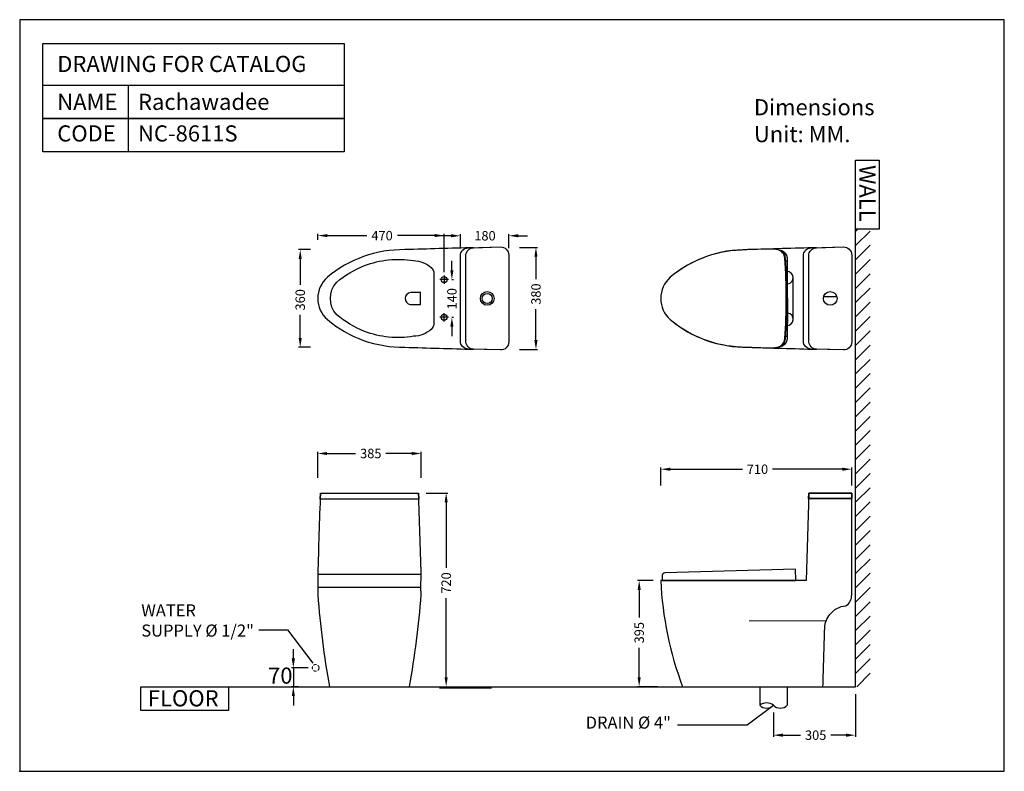
# Model space of a CAD drawing. Units: millimetres. Extents: x 0 to 3662, y 0 to 2795.
import ezdxf

# ---------------------------------------------------------------- set-up
doc = ezdxf.new("R2010")
doc.units = ezdxf.units.MM
doc.header["$LTSCALE"] = 15
doc.header["$MEASUREMENT"] = 0
doc.linetypes.add('DASHED', pattern=[0.75, 0.5, -0.25])
doc.layers.add('1 Dashed Line', color=1, linetype='DASHED', lineweight=18)
doc.layers.add('Layer 1', color=7, linetype='Continuous')
doc.styles.add('ROMANS', font='romans.shx', dxfattribs={"height": 60})
doc.styles.get("Standard").update_dxf_attribs({"font": 'ARIAL_0.TTF'})
doc.dimstyles.get("Standard").update_dxf_attribs({"dimtxt": 0.18, "dimasz": 0.18, "dimexe": 0.18, "dimexo": 0.0625, "dimgap": 0.09, "dimtad": 0, "dimtih": 1, "dimtoh": 1, "dimdec": 4, "dimzin": 0, "dimdsep": 46, "dimtxsty": 'Standard', "dimcen": 0.09, "dimadec": 0, "dimazin": 0, "dimtfac": 1, "dimtdec": 4, "dimtofl": 0, "dimtmove": 2, "dimatfit": 3, "dimfxl": 0, "dimtolj": 1, "dimtzin": 15, "dimarcsym": 0})

# ---------------------------------------------------------------- blocks, each defined once
blk = doc.blocks.new('block 7')
at = {"layer": 'Layer 1', "color": 250, "lineweight": 18, "true_color": 0x404041}
blk.add_lwpolyline([(5.986, -19.39), (24.001, -19.39), (24.001, -3.545)], dxfattribs=at)
blk = doc.blocks.new('*D198')
at = {"color": 0, "lineweight": -2, "transparency": 16777216}
for p, q in [((1607.4, 1863.4), (1607.4, 1898.4)), ((1606.8, 1828.4), (1613.7, 1828.4)), ((1606.8, 1688.4), (1613.7, 1688.4)), ((1607.4, 1653.4), (1607.4, 1618.4))]:
    blk.add_line(p, q, dxfattribs=at)
at = {"color": 0, "transparency": 16777216}
for points in [[(1601.6, 1863.4), (1613.3, 1863.4), (1607.4, 1828.4)], [(1601.6, 1653.4), (1613.3, 1653.4), (1607.4, 1688.4)]]:
    blk.add_solid(points, dxfattribs=at)
at = {"layer": 'DEFPOINTS', "color": 0, "transparency": 16777216}
for p in [(1578.8, 1828.4), (1578.8, 1688.4), (1607.4, 1688.4)]:
    blk.add_point(p, dxfattribs=at)
at = {"color": 0, "transparency": 16777216, "insert": (1607.4, 1757.4), "char_height": 35, "attachment_point": 5, "rotation": 90}
blk.add_mtext('\\A1;140', dxfattribs=at)
blk = doc.blocks.new('*D199')
at = {"color": 0, "lineweight": -2, "transparency": 16777216}
for p, q in [((1108.8, 1976.4), (1108.8, 1998.5)), ((1143.8, 1992.2), (1290.9, 1992.2)), ((1543.8, 1992.2), (1404.5, 1992.2)), ((1578.8, 1856.4), (1578.8, 1998.5))]:
    blk.add_line(p, q, dxfattribs=at)
at = {"color": 0, "transparency": 16777216}
for points in [[(1143.8, 1998), (1143.8, 1986.4), (1108.8, 1992.2)], [(1543.8, 1998), (1543.8, 1986.4), (1578.8, 1992.2)]]:
    blk.add_solid(points, dxfattribs=at)
at = {"layer": 'DEFPOINTS', "color": 0, "transparency": 16777216}
for p in [(1108.8, 1992.2), (1108.8, 1948.4), (1578.8, 1828.4)]:
    blk.add_point(p, dxfattribs=at)
at = {"color": 0, "transparency": 16777216, "insert": (1347.7, 1992.2), "char_height": 35, "attachment_point": 5}
blk.add_mtext('\\A1;470', dxfattribs=at)
blk = doc.blocks.new('*D201')
at = {"color": 0, "lineweight": -2, "transparency": 16777216}
for p, q in [((1859, 1948.4), (1926.3, 1948.4)), ((1920, 1913.4), (1920, 1830.8)), ((1920, 1603.4), (1920, 1718.6)), ((1859, 1568.4), (1926.3, 1568.4))]:
    blk.add_line(p, q, dxfattribs=at)
at = {"color": 0, "transparency": 16777216}
for points in [[(1914.1, 1913.4), (1925.8, 1913.4), (1920, 1948.4)], [(1914.1, 1603.4), (1925.8, 1603.4), (1920, 1568.4)]]:
    blk.add_solid(points, dxfattribs=at)
at = {"layer": 'DEFPOINTS', "color": 0, "transparency": 16777216}
for p in [(1831, 1948.4), (1831, 1568.4), (1920, 1568.4)]:
    blk.add_point(p, dxfattribs=at)
at = {"color": 0, "transparency": 16777216, "insert": (1920, 1774.7), "char_height": 35, "attachment_point": 5, "rotation": 90}
blk.add_mtext('\\A1;380', dxfattribs=at)
blk = doc.blocks.new('*D202')
at = {"color": 0, "lineweight": -2, "transparency": 16777216}
for p, q in [((1603.9, 1991.6), (1568.9, 1991.6)), ((1638.9, 1945.3), (1638.9, 1997.9)), ((1818.9, 1945.3), (1818.9, 1997.9)), ((1853.9, 1991.6), (1888.9, 1991.6))]:
    blk.add_line(p, q, dxfattribs=at)
at = {"color": 0, "transparency": 16777216}
for points in [[(1603.9, 1997.5), (1603.9, 1985.8), (1638.9, 1991.6)], [(1853.9, 1997.5), (1853.9, 1985.8), (1818.9, 1991.6)]]:
    blk.add_solid(points, dxfattribs=at)
at = {"layer": 'DEFPOINTS', "color": 0, "transparency": 16777216}
for p in [(1818.9, 1991.6), (1638.9, 1917.3), (1818.9, 1917.3)]:
    blk.add_point(p, dxfattribs=at)
at = {"color": 0, "transparency": 16777216, "insert": (1730.4, 1991.6), "char_height": 35, "attachment_point": 5}
blk.add_mtext('\\A1;180', dxfattribs=at)
blk = doc.blocks.new('*D203')
at = {"color": 0, "lineweight": -2, "transparency": 16777216}
for p, q in [((1081.8, 1940), (1037, 1940)), ((1043.3, 1905), (1043.3, 1809.6)), ((1043.3, 1611.9), (1043.3, 1697.4)), ((1081.8, 1576.9), (1037, 1576.9))]:
    blk.add_line(p, q, dxfattribs=at)
at = {"color": 0, "transparency": 16777216}
for points in [[(1037.5, 1905), (1049.1, 1905), (1043.3, 1940)], [(1037.5, 1611.9), (1049.1, 1611.9), (1043.3, 1576.9)]]:
    blk.add_solid(points, dxfattribs=at)
at = {"layer": 'DEFPOINTS', "color": 0, "transparency": 16777216}
for p in [(1043.3, 1940), (1109.8, 1940), (1109.8, 1576.9)]:
    blk.add_point(p, dxfattribs=at)
at = {"color": 0, "transparency": 16777216, "insert": (1043.3, 1753.5), "char_height": 35, "attachment_point": 5, "rotation": 90}
blk.add_mtext('\\A1;360', dxfattribs=at)
blk = doc.blocks.new('*D204')
at = {"color": 0, "lineweight": -2, "transparency": 16777216}
for p, q in [((1511.4, 1034.7), (1592.3, 1034.7)), ((1586, 999.7), (1586, 756.3)), ((1586, 349.7), (1586, 644.4)), ((1477.7, 314.7), (1592.3, 314.7))]:
    blk.add_line(p, q, dxfattribs=at)
at = {"color": 0, "transparency": 16777216}
for points in [[(1580.2, 999.7), (1591.9, 999.7), (1586, 1034.7)], [(1580.2, 349.7), (1591.9, 349.7), (1586, 314.7)]]:
    blk.add_solid(points, dxfattribs=at)
at = {"layer": 'DEFPOINTS', "color": 0, "transparency": 16777216}
for p in [(1483.4, 1034.7), (1449.7, 314.7), (1586, 314.7)]:
    blk.add_point(p, dxfattribs=at)
at = {"color": 0, "transparency": 16777216, "insert": (1586, 700.3), "char_height": 35, "attachment_point": 5, "rotation": 90}
blk.add_mtext('\\A1;720', dxfattribs=at)
blk = doc.blocks.new('*D205')
at = {"color": 0, "lineweight": -2, "transparency": 16777216}
for p, q in [((1108.3, 1091.9), (1108.3, 1188.2)), ((1143.3, 1181.9), (1249.4, 1181.9)), ((1458.3, 1181.9), (1362, 1181.9)), ((1493.3, 1091.9), (1493.3, 1188.2))]:
    blk.add_line(p, q, dxfattribs=at)
at = {"color": 0, "transparency": 16777216}
for points in [[(1143.3, 1187.7), (1143.3, 1176), (1108.3, 1181.9)], [(1458.3, 1187.7), (1458.3, 1176), (1493.3, 1181.9)]]:
    blk.add_solid(points, dxfattribs=at)
at = {"layer": 'DEFPOINTS', "color": 0, "transparency": 16777216}
for p in [(1493.3, 1181.9), (1108.3, 1063.9), (1493.3, 1063.9)]:
    blk.add_point(p, dxfattribs=at)
at = {"color": 0, "transparency": 16777216, "insert": (1305.7, 1181.9), "char_height": 35, "attachment_point": 5}
blk.add_mtext('\\A1;385', dxfattribs=at)
blk = doc.blocks.new('*D209')
at = {"color": 0, "lineweight": -2, "transparency": 16777216}
for p, q in [((2384.3, 1062.7), (2384.3, 1129.7)), ((2419.3, 1123.4), (2687.8, 1123.4)), ((3059.3, 1123.4), (2799.7, 1123.4)), ((3094.3, 1062.7), (3094.3, 1129.7))]:
    blk.add_line(p, q, dxfattribs=at)
at = {"color": 0, "transparency": 16777216}
for points in [[(2419.3, 1129.2), (2419.3, 1117.6), (2384.3, 1123.4)], [(3059.3, 1129.2), (3059.3, 1117.6), (3094.3, 1123.4)]]:
    blk.add_solid(points, dxfattribs=at)
at = {"layer": 'DEFPOINTS', "color": 0, "transparency": 16777216}
for p in [(3094.3, 1123.4), (2384.3, 1034.7), (3094.3, 1034.7)]:
    blk.add_point(p, dxfattribs=at)
at = {"color": 0, "transparency": 16777216, "insert": (2743.8, 1123.4), "char_height": 35, "attachment_point": 5}
blk.add_mtext('\\A1;710', dxfattribs=at)
blk = doc.blocks.new('*D211')
at = {"color": 0, "lineweight": -2, "transparency": 16777216}
for p, q in [((2356.3, 709.7), (2297.6, 709.7)), ((2303.9, 674.7), (2303.9, 571.8)), ((2303.9, 349.7), (2303.9, 459.3)), ((2371.4, 314.7), (2297.6, 314.7))]:
    blk.add_line(p, q, dxfattribs=at)
at = {"color": 0, "transparency": 16777216}
for points in [[(2298.1, 674.7), (2309.7, 674.7), (2303.9, 709.7)], [(2298.1, 349.7), (2309.7, 349.7), (2303.9, 314.7)]]:
    blk.add_solid(points, dxfattribs=at)
at = {"layer": 'DEFPOINTS', "color": 0, "transparency": 16777216}
for p in [(2384.3, 709.7), (2303.9, 314.7), (2399.4, 314.7)]:
    blk.add_point(p, dxfattribs=at)
at = {"color": 0, "transparency": 16777216, "insert": (2303.9, 515.5), "char_height": 35, "attachment_point": 5, "rotation": 90}
blk.add_mtext('\\A1;395', dxfattribs=at)
blk = doc.blocks.new('*D212')
at = {"color": 0, "lineweight": -2, "transparency": 16777216}
for p, q in [((3108.2, 286.7), (3108.2, 128.1)), ((2803.2, 218.1), (2803.2, 128.1)), ((2838.2, 134.4), (2904, 134.4)), ((3073.2, 134.4), (3016.5, 134.4))]:
    blk.add_line(p, q, dxfattribs=at)
at = {"color": 0, "transparency": 16777216}
for points in [[(2838.2, 140.2), (2838.2, 128.5), (2803.2, 134.4)], [(3073.2, 140.2), (3073.2, 128.5), (3108.2, 134.4)]]:
    blk.add_solid(points, dxfattribs=at)
at = {"layer": 'DEFPOINTS', "color": 0, "transparency": 16777216}
for p in [(3108.2, 314.7), (2803.2, 246.1), (3108.2, 134.4)]:
    blk.add_point(p, dxfattribs=at)
at = {"color": 0, "transparency": 16777216, "insert": (2960.3, 134.4), "char_height": 35, "attachment_point": 5}
blk.add_mtext('\\A1;305', dxfattribs=at)
blk = doc.blocks.new('*D218')
at = {"color": 0, "lineweight": -2, "transparency": 16777216}
for p, q in [((1017.7, 419.7), (1017.7, 454.7)), ((1072.8, 384.7), (1011.4, 384.7)), ((1017.7, 384.7), (1017.7, 314.7)), ((1037.4, 314.7), (1011.4, 314.7)), ((1017.7, 279.7), (1017.7, 244.7))]:
    blk.add_line(p, q, dxfattribs=at)
at = {"color": 0, "transparency": 16777216}
for points in [[(1011.8, 419.7), (1023.5, 419.7), (1017.7, 384.7)], [(1011.8, 279.7), (1023.5, 279.7), (1017.7, 314.7)]]:
    blk.add_solid(points, dxfattribs=at)
at = {"layer": 'DEFPOINTS', "color": 0, "transparency": 16777216}
for p in [(1100.8, 384.7), (1017.7, 314.7), (1065.4, 314.7)]:
    blk.add_point(p, dxfattribs=at)
at = {"color": 0, "transparency": 16777216, "insert": (969.2, 355.9), "char_height": 60, "attachment_point": 5, "style": 'ROMANS'}
blk.add_mtext('\\A1;{\\fJS Jukaphanas|b0|i0|c2|p2;70}', dxfattribs=at)

msp = doc.modelspace()

# ---------------------------------------------------------------- hatches: boundary and pattern name
at = {"true_color": 0x404041}
h = msp.add_hatch(dxfattribs=at)
h.set_pattern_fill('ANSI31', color=250, scale=300)
h.set_pattern_definition([(45, (-40693.768, 7897.16), (-26.516504, 26.516504), [])])
h.paths.add_polyline_path([(3110.23, 2016.47), (3110.23, 314.66), (3163.31, 314.66), (3163.31, 2016.47)])

# ---------------------------------------------------------------- linework, layer by layer
for p, q in [((402.94, 2551.52), (402.94, 2303.89)), ((2850.64, 1898.77), (2856.1, 1898.77)), ((1578.75, 1843.86), (1578.75, 1813.03)), ((2856.02, 1831.44), (2856.05, 1831.44)), ((2856.05, 1758.44), (2856.05, 1850.5)), ((2877.05, 1680.94), (2877.05, 1835.94)), ((1594.54, 1828.45), (1562.96, 1828.45)), ((2854.02, 1829.44), (2854.02, 1758.44)), ((2854.02, 1687.44), (2854.02, 1758.44)), ((2856.05, 1758.44), (2856.05, 1666.39)), ((2989.82, 1765.28), (3038.85, 1765.28)), ((1594.54, 1688.45), (1562.96, 1688.45)), ((1578.75, 1673.03), (1578.75, 1703.86)), ((2856.02, 1685.44), (2856.05, 1685.44)), ((2850.64, 1618.11), (2856.1, 1618.11)), ((2934.4, 1034.66), (3094.27, 1034.66)), ((2934.4, 1014.66), (3094.27, 1014.66)), ((889.3, 526.47), (996.01, 526.47)), ((996.01, 526.47), (1089.75, 402.1)), ((2706, 172.93), (2803.21, 246.11)), ((2446.12, 172.93), (2706, 172.93))]:
    msp.add_line(p, q)
at = {"ltscale": 1.5}
for p, q in [((2752.2, 314.66), (2752.2, 246.11)), ((2854.21, 314.66), (2854.21, 246.11))]:
    msp.add_line(p, q, dxfattribs=at)
for points in [[(3661.79, 2795.16), (0, 2795.16), (0, 0), (3661.79, 0)], [(85.99, 2707.01), (1206.84, 2707.01), (1206.84, 2303.89), (85.99, 2303.89)], [(85.99, 2551.52), (1206.84, 2551.52), (1206.84, 2427.7), (85.99, 2427.7)], [(85.99, 2427.7), (1206.84, 2427.7), (1206.84, 2303.89), (85.99, 2303.89)], [(3108.21, 2273.14), (3196.26, 2273.14), (3196.26, 2016.47), (3108.21, 2016.47)], [(1484.17, 1012.42), (1117.38, 1012.42), (1118.13, 1034.7), (1483.42, 1034.7)], [(2934.4, 1034.66), (3094.27, 1034.66), (3094.27, 1014.66), (2933.84, 1014.66)], [(1493.27, 731.53), (1108.28, 731.5), (1109.23, 685.14), (1492.32, 685.14)], [(451.11, 226.61), (451.11, 314.66), (776.2, 314.66), (776.2, 226.61)]]:
    msp.add_lwpolyline(points, close=True)
for points in [[(613.65, 314.66), (3108.21, 314.66), (3108.21, 2273.14)], [(3094.27, 709.66), (3094.16, 709.66)], [(2914.27, 314.66), (2987.18, 314.66)]]:
    msp.add_lwpolyline(points)
for points in [[(1668.05, 1946.68), (1787.9, 1950.07, -0.4225261), (1818.75, 1920.08), (1818.75, 1596.8, -0.4224174), (1787.92, 1566.81), (1668.06, 1570.16, -0.40606), (1638.89, 1600.14), (1638.9, 1916.69, -0.4059467)], [(1688.03, 1947.25), (1787.9, 1950.07, -0.4225261), (1818.75, 1920.08), (1818.75, 1596.8, -0.4224174), (1787.92, 1566.81), (1688.05, 1569.6, -0.4060475), (1658.89, 1599.58), (1658.88, 1917.26, -0.4059591)], [(2943.56, 1946.68), (3063.42, 1950.07, -0.4225261), (3094.27, 1920.08), (3094.27, 1596.8, -0.4224174), (3063.43, 1566.81), (2943.57, 1570.16, -0.40606), (2914.41, 1600.14), (2914.41, 1916.69, -0.4059467)], [(2963.55, 1947.25), (3063.42, 1950.07, -0.4225261), (3094.27, 1920.08), (3094.27, 1596.8, -0.4224174), (3063.43, 1566.81), (2963.57, 1569.6, -0.4060475), (2934.41, 1599.58), (2934.4, 1917.26, -0.4059591)], [(1179.24, 1818.94, -0.0788542), (1282.01, 1880.73, -0.1319322), (1464.6, 1899.23, -0.1794226), (1530.54, 1873.36, -0.1908015), (1540.62, 1851.32), (1540.62, 1665.57, -0.1908015), (1530.54, 1643.53, -0.1794226), (1464.6, 1617.66, -0.1319322), (1282.01, 1636.16, -0.0788542), (1179.24, 1697.95, -0.3934188)], [(1452.67, 1736.4), (1490.36, 1736.4), (1490.36, 1780.49), (1454.08, 1780.49, 0.8949907)], [(2389.27, 710.13), (2886.07, 710.13), (2885.09, 751.82), (2398.96, 737.76, 0.4052876), (2389.27, 727.77)]]:
    msp.add_lwpolyline(points, format="xyb", close=True)
for points in [[(2419.7, 1679.63, 0.1480342), (2645.3, 1581.92, 0.0204391), (2803.54, 1574.77, 0.0681523), (2832.52, 1580.55, 0.305247), (2856.05, 1611.78), (2856.05, 1905.11, 0.3017419), (2832.52, 1936.33, 0.0668487), (2803.82, 1942.11, 0.0204757), (2645.3, 1934.96, 0.1480342), (2419.7, 1837.25, 0.4495793), (2419.7, 1679.64)], [(2803.54, 1574.77, 0.0319739), (2817.21, 1576.96, 0.3354524), (2845.53, 1609.13, 0.0210596), (2851.05, 1758.44, 0.0210596), (2845.53, 1907.76, 0.3354524), (2817.21, 1939.92, 0.0319739), (2803.54, 1942.11)], [(2820.8, 1577.22, 0.3312619), (2848.02, 1608.93, 0.0210574), (2853.55, 1758.44, 0.0210574), (2848.02, 1907.95, 0.3312619), (2820.8, 1939.66)], [(3094.27, 709.66), (3094.27, 1034.66), (2934.4, 1034.66), (2925.31, 709.66), (2384.27, 709.66, 0.0797214), (2465.42, 314.66), (2987.18, 314.66, -0.0007383), (2994.1, 534.18, -0.1760654), (3012.96, 582.82, -0.227646), (3072.99, 615.31, 0.2628828), (3094.14, 656.43), (3094.27, 1034.66)], [(1109.23, 685.14), (1108.27, 656.32, 0.0238678), (1151.87, 314.7), (1449.68, 314.7, 0.0238678), (1493.27, 656.32), (1492.32, 685.14)]]:
    msp.add_lwpolyline(points, format="xyb")
for centre, radius in [((1578.57, 1828.45), 11.21), ((1738.82, 1758.42), 25.46), ((1738.82, 1758.42), 18.74), ((3014.33, 1758.42), 25.46), ((1578.57, 1688.45), 11.21)]:
    msp.add_circle(centre, radius)
for centre, radius, start, end in [((6437.47, -169223.35), 171236.51, 91.5893577, 91.6748785), ((7712.98, -169223.35), 171236.51, 91.5893577, 91.6748785), ((2796.62, 1832.35), 110, 70.94899, 86.37042), ((1428.22, 1496.17), 443.86, 89.43928, 129.78656), ((2703.74, 1496.17), 443.86, 89.43928, 129.78656), ((2821.1, 1903.24), 35, 0, 70.94899), ((2850.64, 1896.77), 2, 90, 162.58505), ((1214.11, 1758.45), 105.36, 131.58461, 228.41539), ((2489.63, 1758.45), 105.36, 131.58461, 228.41539), ((2856.79, 1855.44), 5, 98.51218, 261.48782), ((2854.05, 1835.94), 23, 275.40308, 92.10746), ((2856.02, 1829.44), 2, 90, 180), ((2854.05, 1680.94), 23, 267.89254, 84.59692), ((2856.02, 1687.44), 2, 180, 270), ((1428.22, 2020.72), 443.86, 230.21344, 270.56072), ((2703.74, 2020.72), 443.86, 230.21344, 270.56072), ((2856.79, 1661.44), 5, 98.51218, 261.48782), ((2821.1, 1613.64), 35, 289.05101, 0), ((2850.64, 1620.11), 2, 197.41495, 270), ((6437.47, 172740.23), 171236.51, 268.3251215, 268.4106423), ((7712.98, 172740.23), 171236.51, 268.3251215, 268.4106423), ((2796.62, 1684.53), 110, 273.62958, 289.05101), ((108173.86, -2596.98), 107117.31, 178.057082, 178.2193644), ((-105572.31, -2596.98), 107117.31, 1.7806356, 1.942918)]:
    msp.add_arc(centre, radius, start, end)
for centre, radius, start, end in [((2777.71, 210.93), 43.45, 54.05913, 125.94087), ((2777.71, 269.42), 34.55, 222.42632, 317.57368), ((2828.71, 269.43), 34.56, 222.43865, 317.56135)]:
    msp.add_arc(centre, radius, start, end, dxfattribs=at)
msp.add_point((0, 0))
at = {"layer": '1 Dashed Line', "ltscale": 1.5}
msp.add_circle((1100.77, 384.7), 12.5, dxfattribs=at)
at = {"layer": 'Layer 1', "color": 0, "lineweight": 9}
msp.add_line((2999.25, 560.16), (2712.86, 560.16), dxfattribs=at)
at = {"layer": 'Layer 1', "color": 250, "lineweight": 9, "true_color": 0x221f1f}
msp.add_line((1755.08, 309.15), (1561.13, 309.15), dxfattribs=at)

# ---------------------------------------------------------------- block references
at = {"layer": 'Layer 1', "xscale": 123.6, "yscale": 123.6, "zscale": 123.6}
msp.add_blockref('block 7', (141.63, 2711.28), dxfattribs=at)

# ---------------------------------------------------------------- texts
at = {"char_height": 60, "attachment_point": 1}
for s, width, insert in [('{\\fArial|b1|i0|c0|p34;DRAWING FOR CATALOG}', 1117.3358, (139.76, 2660.66)), ('NAME', 299.7502, (139.76, 2519.67)), ('Rachawadee', 299.7502, (440.03, 2519.67)), ('CODE', 299.7502, (139.76, 2402.19)), ('NC-8611S', 299.7502, (440.03, 2402.19)), ('FLOOR', 209.2824, (476.65, 301.5))]:
    msp.add_mtext_dynamic_manual_height_columns(s, width=width, gutter_width=300, heights=[0], dxfattribs=dict(at, insert=insert))
at = {"color": 2, "insert": (2730.62, 2499.67), "char_height": 60, "attachment_point": 1, "style": 'ROMANS'}
msp.add_mtext_dynamic_manual_height_columns('Dimensions\\PUnit: MM.', width=577.8203, gutter_width=300, heights=[0], dxfattribs=at)
at = {"insert": (3183.1, 2254.65), "char_height": 60, "attachment_point": 1, "rotation": 270}
msp.add_mtext_dynamic_manual_height_columns('WALL', width=209.2824, gutter_width=300, heights=[0], dxfattribs=at)
at = {"char_height": 45, "width": 740.5279, "attachment_point": 1, "style": 'ROMANS'}
for s, insert in [('{\\fCordia New|b0|i0|c0|p34;WATER\\PSUPPLY %%C 1/2"}', (452.26, 620.91)), ('{\\fCordia New|b0|i0|c0|p34;DRAIN %%C 4"}', (2104.81, 203.65))]:
    msp.add_mtext(s, dxfattribs=dict(at, insert=insert))

# ---------------------------------------------------------------- dimensions: what is measured, and where the dimension line sits
for base, p1, p2, picture, middle in [((1108.75, 1992.19), (1578.75, 1828.45), (1108.75, 1948.44), '*D199', (1347.74, 1992.19)), ((1818.9, 1991.63), (1638.9, 1917.26), (1818.9, 1917.26), '*D202', (1730.38, 1991.63)), ((1493.27, 1181.86), (1108.27, 1063.9), (1493.27, 1063.9), '*D205', (1305.71, 1181.86)), ((3094.27, 1123.39), (2384.27, 1034.66), (3094.27, 1034.66), '*D209', (2743.75, 1123.39)), ((3108.21, 134.37), (2803.21, 246.11), (3108.21, 314.66), '*D212', (2960.26, 134.37))]:
    dim = msp.add_linear_dim(base=base, p1=p1, p2=p2, dimstyle='Standard', override={"dimscale": 35, "dimtxt": 1, "dimasz": 1, "dimexo": 0.8, "dimgap": 0.5, "dimtih": 0, "dimdec": 1, "dimzin": 15, "dimcen": 0, "dimtdec": 1, "dimtmove": 1})
    dim.commit()
    dim.dimension.update_dxf_attribs({"geometry": picture, "text_midpoint": middle, "dimtype": 160})
for base, p1, p2, picture, middle in [((1919.97, 1568.44), (1830.97, 1948.44), (1830.97, 1568.44), '*D201', (1919.97, 1774.7)), ((1607.42, 1688.45), (1578.75, 1828.45), (1578.75, 1688.45), '*D198', (1607.42, 1757.39)), ((1586.02, 314.7), (1483.42, 1034.7), (1449.68, 314.7), '*D204', (1586.02, 700.33)), ((2303.91, 314.66), (2384.27, 709.66), (2399.37, 314.66), '*D211', (2303.91, 515.54))]:
    dim = msp.add_linear_dim(base=base, p1=p1, p2=p2, angle=90, dimstyle='Standard', override={"dimscale": 35, "dimtxt": 1, "dimasz": 1, "dimexo": 0.8, "dimgap": 0.5, "dimtih": 0, "dimdec": 1, "dimzin": 15, "dimcen": 0, "dimtdec": 1, "dimtmove": 1})
    dim.commit()
    dim.dimension.update_dxf_attribs({"geometry": picture, "text_midpoint": middle, "dimtype": 160})
for base, p1, p2, text, override, picture, middle in [((1043.31, 1940.04), (1109.81, 1576.86), (1109.81, 1940.04), '360', {"dimscale": 35, "dimtxt": 1, "dimasz": 1, "dimexo": 0.8, "dimgap": 0.5, "dimtih": 0, "dimdec": 1, "dimzin": 15, "dimcen": 0, "dimtdec": 1, "dimtmove": 1}, '*D203', (1043.31, 1753.46)), ((1017.67, 314.7), (1100.77, 384.7), (1065.35, 314.7), '{\\fJS Jukaphanas|b0|i0|c2|p2;<>}', {"dimscale": 35, "dimtxt": 40, "dimasz": 1, "dimexo": 0.8, "dimgap": 0.5, "dimdec": 1, "dimzin": 15, "dimtxsty": 'ROMANS', "dimcen": 0, "dimtdec": 1, "dimtmove": 1}, '*D218', (969.19, 355.85))]:
    dim = msp.add_linear_dim(base=base, p1=p1, p2=p2, angle=90, text=text, dimstyle='Standard', override=override)
    dim.commit()
    dim.dimension.update_dxf_attribs({"geometry": picture, "text_midpoint": middle, "dimtype": 160})

doc.saveas('drawing.dxf')
